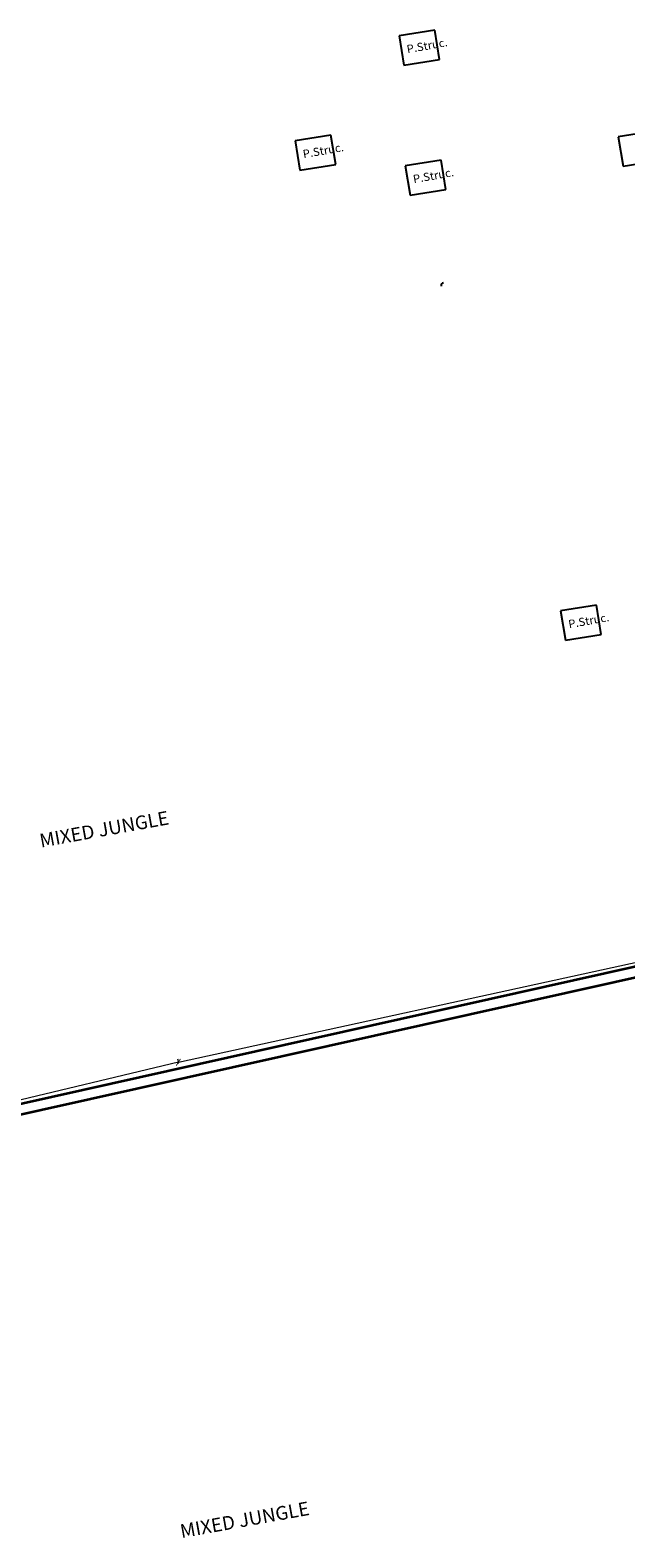
# Model space of a CAD drawing. Units: millimetres. Extents: x 1232 to 19918, y 1911 to 28586.
# Drawn here: x 12579 to 12687, y 9787 to 10061 of the extents above; entities that cross this region are included whole.
import ezdxf

# ---------------------------------------------------------------- set-up
doc = ezdxf.new("R2010")
doc.units = ezdxf.units.MM
doc.linetypes.add('ACAD_ISO02W100', pattern=[15, 12, -3])
for name, color, linetype in [('dimension', 10, 'Continuous'), ('Existing Kutcha Struc.', 12, 'Continuous'), ('Existing Pucca Struc.', 12, 'Continuous'), ('Propsed Pucca App. Road', 7, 'Continuous'), ('TCPO', 7, 'Continuous')]:
    doc.layers.add(name, color=color, linetype=linetype)
doc.layers.add('Proposed Paved Path', color=7, linetype='Continuous', lineweight=35)
doc.layers.add('Tuhet Bnd', color=170, linetype='ACAD_ISO02W100', lineweight=30)
doc.styles.get("Standard").update_dxf_attribs({"font": 'ARIALN.TTF'})
doc.dimstyles.new('ISO-25', dxfattribs={"dimtxt": 2, "dimasz": 1, "dimexe": 0, "dimexo": 0.625, "dimtad": 0, "dimdec": 1, "dimdsep": 46, "dimtxsty": 'Standard', "dimblk": 'ARCHTICK', "dimcen": 2.5, "dimclrd": 7, "dimclre": 7, "dimclrt": 7, "dimadec": 0, "dimazin": 0, "dimtfac": 1, "dimtdec": 1, "dimtmove": 0, "dimatfit": 3, "dimldrblk": 'OBLIQUE', "dimfxl": 0, "dimlwd": 5, "dimlwe": 5, "dimarcsym": 0})

# ---------------------------------------------------------------- blocks, each defined once
blk = doc.blocks.new('_ArchTick')
at = {"layer": 'Existing Kutcha Struc.', "color": 0, "const_width": 0.15}
blk.add_lwpolyline([(-0.5, -0.5), (0.5, 0.5)], dxfattribs=at)
blk = doc.blocks.new('*D506')
at = {"layer": 'Defpoints', "color": 0, "ltscale": 0.002}
for p in [(12605.59, 9873.36), (12605.59, 9873.36), (12532.64, 9855.96)]:
    blk.add_point(p, dxfattribs=at)
at = {"layer": 'dimension', "color": 7, "lineweight": 5, "ltscale": 0.002}
for p, q in [((12605.59, 9873.36), (12570.86, 9865.08)), ((12605.44, 9873.97), (12605.59, 9873.36)), ((12532.64, 9855.96), (12567.36, 9864.24)), ((12532.49, 9856.57), (12532.64, 9855.96))]:
    blk.add_line(p, q, dxfattribs=at)
for p, rotation in [((12605.59, 9873.36), 13.41529472390125), ((12532.64, 9855.96), 193.4152947239013)]:
    blk.add_blockref('_ArchTick', p, dxfattribs=dict(at, rotation=rotation))
at = {"layer": 'dimension', "color": 7, "ltscale": 0.002, "insert": (12569.11, 9864.66), "char_height": 2, "attachment_point": 5, "rotation": 13.4153}
blk.add_mtext('75', dxfattribs=at)
blk = doc.blocks.new('_Oblique')
at = {"layer": 'Tuhet Bnd', "color": 0, "lineweight": -2}
blk.add_line((-0.5, -0.5), (0.5, 0.5), dxfattribs=at)
blk = doc.blocks.new('*D507')
at = {"layer": 'Defpoints', "color": 0, "ltscale": 0.002}
for p in [(12781.36, 9912.18), (12781.44, 9911.8), (12605.51, 9873.75)]:
    blk.add_point(p, dxfattribs=at)
at = {"layer": 'dimension', "color": 7, "lineweight": 5, "ltscale": 0.002}
for p, q in [((12781.44, 9911.8), (12695.82, 9893.08)), ((12781.49, 9911.57), (12781.44, 9911.8)), ((12605.59, 9873.37), (12691.21, 9892.08)), ((12605.64, 9873.14), (12605.59, 9873.37))]:
    blk.add_line(p, q, dxfattribs=at)
for p, rotation in [((12781.44, 9911.8), 12.32743323979391), ((12605.59, 9873.37), 192.3274332397939)]:
    blk.add_blockref('_ArchTick', p, dxfattribs=dict(at, rotation=rotation))
at = {"layer": 'dimension', "color": 7, "ltscale": 0.002, "insert": (12693.51, 9892.58), "char_height": 2, "attachment_point": 5, "rotation": 12.3274}
blk.add_mtext('180', dxfattribs=at)

msp = doc.modelspace()

# ---------------------------------------------------------------- linework, layer by layer
at = {"layer": 'Existing Pucca Struc.'}
for p, q in [((12652.26, 10061.21), (12645.74, 10060.16)), ((12645.74, 10060.16), (12646.6, 10054.83)), ((12653.12, 10055.88), (12652.26, 10061.21)), ((12646.6, 10054.83), (12653.12, 10055.88)), ((12633.36, 10042.12), (12626.84, 10041.07)), ((12626.84, 10041.07), (12627.7, 10035.74)), ((12634.22, 10036.79), (12633.36, 10042.12)), ((12692.16, 10042.82), (12685.64, 10041.77)), ((12685.64, 10041.77), (12686.5, 10036.43)), ((12653.41, 10037.57), (12646.89, 10036.52)), ((12654.27, 10032.24), (12653.41, 10037.57)), ((12627.7, 10035.74), (12634.22, 10036.79)), ((12646.89, 10036.52), (12647.75, 10031.19)), ((12686.5, 10036.43), (12693.02, 10037.48)), ((12647.75, 10031.19), (12654.27, 10032.24)), ((12681.66, 9956.57), (12675.15, 9955.52)), ((12675.15, 9955.52), (12676.01, 9950.19)), ((12682.52, 9951.23), (12681.66, 9956.57)), ((12676.01, 9950.19), (12682.52, 9951.23))]:
    msp.add_line(p, q, dxfattribs=at)
at = {"layer": 'Proposed Paved Path', "ltscale": 0.002}
for p, q in [((12534.82, 9856.45), (12753.25, 9905.25)), ((12722.37, 9896.31), (12535.34, 9854.52))]:
    msp.add_line(p, q, dxfattribs=at)
at = {"layer": 'Propsed Pucca App. Road', "ltscale": 0.002}
msp.add_arc((12653.9, 10014.71), 0.5, 97.3066, 187.2666, dxfattribs=at)

# ---------------------------------------------------------------- texts
at = {"layer": 'TCPO', "attachment_point": 1}
for s, insert, char_height, rotation in [('{\\fArial Narrow|b0|i0|c0|p34;P.Struc.}', (12647.02, 10058.47), 1.5, 10.1645), ('{\\fArial Narrow|b0|i0|c0|p34;P.Struc.}', (12628.12, 10039.37), 1.5, 10.1645), ('{\\fArial Narrow|b0|i0|c0|p34;P.Struc.}', (12648.17, 10034.82), 1.5, 10.1645), ('{\\fArial Narrow|b0|i0|c0|p34;P.Struc.}', (12676.43, 9953.82), 1.5, 10.1645), ('{\\fArial Narrow|b0|i0|c0|p34;MIXED JUNGLE}', (12580.15, 9914.89), 2.5, 10.2982), ('{\\fArial Narrow|b0|i0|c0|p34;MIXED JUNGLE}', (12605.72, 9789.21), 2.5, 10.2982)]:
    msp.add_mtext(s, dxfattribs=dict(at, insert=insert, char_height=char_height, rotation=rotation))

# ---------------------------------------------------------------- dimensions: what is measured, and where the dimension line sits
at = {"layer": 'dimension', "ltscale": 0.002}
for p1, p2, distance, picture, middle in [((12605.51, 9873.75), (12781.36, 9912.18), -0.39, '*D507', (12693.51, 9892.58)), ((12532.64, 9855.96), (12605.59, 9873.36), 0, '*D506', (12569.11, 9864.66))]:
    dim = msp.add_aligned_dim(p1=p1, p2=p2, distance=distance, dimstyle='ISO-25', dxfattribs=at)
    dim.commit()
    dim.dimension.update_dxf_attribs({"geometry": picture, "text_midpoint": middle})

doc.saveas('drawing.dxf')
